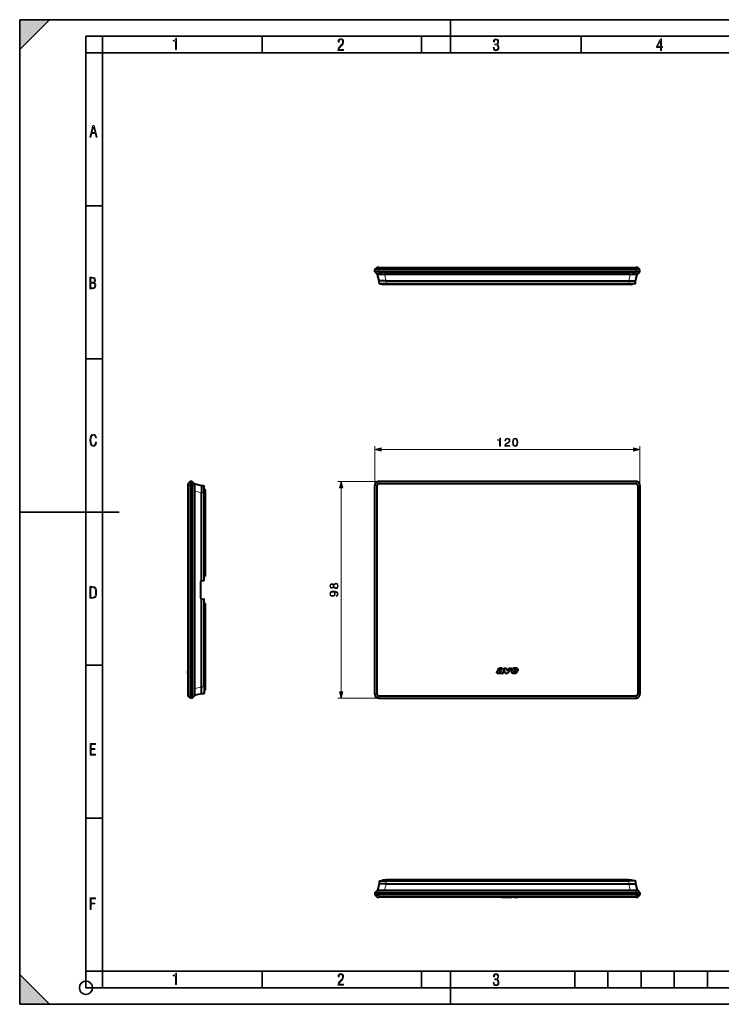
# Model space of a CAD drawing. Extents: x 0 to 420, y 0 to 297.
# Drawn here: x 0 to 212, y 0 to 297 of the extents above; entities that cross this region are included whole.
import ezdxf

# ---------------------------------------------------------------- set-up
doc = ezdxf.new("R2010")
doc.units = 0

msp = doc.modelspace()

# ---------------------------------------------------------------- linework, layer by layer
at = {"color": 7, "lineweight": 35}
for p, q in [((0, 0), (0, 297)), ((0, 297), (420, 297)), ((0, 288), (9, 297)), ((0, 0), (0, 297)), ((0, 297), (420, 297)), ((0, 288), (0, 297)), ((0, 297), (9, 297)), ((130, 287), (130, 297)), ((20.000401, 4.99976), (20.000401, 292)), ((20.000401, 292), (415, 292)), ((25.000401, 287), (25.000401, 292)), ((73.125504, 287), (73.125504, 292)), ((121.250999, 287), (121.250999, 292)), ((169.376007, 287), (169.376007, 292)), ((20.000401, 287), (25.000401, 287)), ((25.000401, 9.99976), (25.000401, 287)), ((25.000401, 287), (410, 287)), ((20.000401, 240.832993), (25.000401, 240.832993)), ((20.000401, 194.667007), (25.000401, 194.667007)), ((0, 148.5), (30, 148.5)), ((20.000401, 102.333), (25.000401, 102.333)), ((20.000401, 56.166599), (25.000401, 56.166599)), ((0, 9), (9, 0)), ((0, 0), (0, 9)), ((20.000401, 10), (25.000401, 10)), ((20.000401, 9.99976), (25.000401, 9.99976)), ((25.000401, 9.99976), (410, 9.99976)), ((25.0005, 4.99976), (25.0005, 9.99976)), ((73.125504, 4.99976), (73.125504, 9.99976)), ((121.250999, 4.99976), (121.250999, 9.99976)), ((130, 0), (130, 9.99976)), ((167.501007, 4.99976), (167.501007, 9.99976)), ((177.501007, 4.99976), (177.501007, 9.99976)), ((187.501007, 4.99976), (187.501007, 9.99976)), ((197.501007, 4.99976), (197.501007, 9.99976)), ((207.501007, 4.99976), (207.501007, 9.99976)), ((20.000401, 4.99976), (167.501007, 4.99976)), ((167.501007, 4.99976), (177.501007, 4.99976)), ((177.501007, 4.99976), (187.501007, 4.99976)), ((187.501007, 4.99976), (197.501007, 4.99976)), ((197.501007, 4.99976), (207.501007, 4.99976)), ((207.501007, 4.99976), (217.5, 4.99976)), ((0, 0), (420, 0)), ((0, 0), (420, 0)), ((0, 0), (9, 0))]:
    msp.add_line(p, q, dxfattribs=at)
at = {"color": 7, "lineweight": 40}
for p, q in [((107.148033, 221.611267), (107.814697, 222.277939)), ((108.314697, 221.611267), (107.148033, 221.611267)), ((107.148033, 220.944611), (107.148033, 221.611267)), ((108.314697, 220.944611), (107.148033, 220.944611)), ((107.148033, 220.944611), (107.814697, 220.277939)), ((108.314697, 222.277939), (107.814697, 222.277939)), ((108.314697, 220.277939), (107.814697, 220.277939)), ((108.473831, 218.211273), (107.990318, 220.111725)), ((108.119537, 220.277939), (110.057785, 220.277939)), ((108.314697, 222.277939), (185.981369, 222.277939)), ((108.314697, 221.611267), (185.981369, 221.611267)), ((108.314697, 220.944611), (185.981369, 220.944611)), ((108.314697, 220.277939), (185.981369, 220.277939)), ((109.431366, 220.277939), (108.764694, 220.277939)), ((184.238281, 220.277939), (110.057785, 220.277939)), ((184.238281, 220.277939), (186.176529, 220.277939)), ((185.531372, 220.277939), (184.8647, 220.277939)), ((185.822235, 218.211273), (186.305756, 220.111725)), ((186.481369, 222.277939), (185.981369, 222.277939)), ((187.148041, 221.611267), (185.981369, 221.611267)), ((187.148041, 220.944611), (185.981369, 220.944611)), ((186.481369, 220.277939), (185.981369, 220.277939)), ((187.148041, 221.611267), (186.481369, 222.277939)), ((187.148041, 220.944611), (186.481369, 220.277939)), ((187.148041, 220.944611), (187.148041, 221.611267)), ((110.541298, 218.211273), (108.473831, 218.211273)), ((108.48024, 217.476776), (108.473831, 218.211273)), ((108.613571, 217.344604), (110.541298, 217.344604)), ((109.481361, 217.344604), (109.481361, 217.211273)), ((110.6147, 217.077942), (109.6147, 217.077942)), ((110.541298, 218.211273), (183.754761, 218.211273)), ((110.541298, 217.344604), (183.754761, 217.344604)), ((183.681366, 217.077942), (110.6147, 217.077942)), ((153.136826, 217.077942), (153.147339, 217.077942)), ((184.681366, 217.077942), (183.681366, 217.077942)), ((183.754761, 218.211273), (185.822235, 218.211273)), ((185.682495, 217.344604), (183.754761, 217.344604)), ((184.814697, 217.344604), (184.814697, 217.211273)), ((185.815826, 217.476776), (185.822235, 218.211273)), ((51.414951, 157.69574), (50.748283, 157.029068)), ((51.414951, 157.69574), (51.414951, 156.529068)), ((52.081615, 157.69574), (51.414951, 157.69574)), ((52.081615, 157.69574), (52.081615, 156.529068)), ((52.081615, 157.69574), (52.748283, 157.029068)), ((185.981369, 157.69574), (108.314697, 157.69574)), ((50.748283, 157.029068), (50.748283, 156.529068)), ((50.748283, 156.529068), (50.748283, 93.529068)), ((51.414951, 156.529068), (51.414951, 93.529068)), ((52.081615, 156.529068), (52.081615, 93.529068)), ((52.748283, 157.029068), (52.748283, 156.529068)), ((52.748283, 156.529068), (52.748283, 93.529068)), ((54.814949, 156.369934), (52.914494, 156.853455)), ((54.814949, 156.369934), (54.814949, 154.30246)), ((55.549446, 156.363525), (54.814949, 156.369934)), ((55.681618, 154.30246), (55.681618, 156.230194)), ((55.681618, 155.362396), (55.814949, 155.362396)), ((55.948284, 155.229065), (55.948284, 154.229065)), ((107.148033, 93.529068), (107.148033, 156.529068)), ((107.814697, 93.529068), (107.814697, 156.529068)), ((185.981369, 157.029068), (108.314697, 157.029068)), ((186.481369, 156.529068), (186.481369, 93.529068)), ((187.148041, 156.529068), (187.148041, 93.529068)), ((54.814949, 127.731003), (54.814949, 154.30246)), ((55.681618, 127.939758), (55.681618, 154.30246)), ((55.948284, 154.229065), (55.948284, 129.162399)), ((54.725132, 127.715164), (54.814949, 127.731003)), ((54.814949, 127.731003), (55.549446, 127.860512)), ((55.626526, 127.8741), (55.549446, 127.860512)), ((55.814949, 129.221527), (55.681618, 129.221527)), ((55.814949, 129.029068), (55.681618, 129.029068)), ((55.947803, 129.151077), (55.948284, 129.162399)), ((54.614948, 122.474281), (54.614948, 127.583855)), ((54.725132, 122.342972), (54.814949, 122.327133)), ((54.814949, 95.755669), (54.814949, 122.327133)), ((54.814949, 122.327133), (55.549446, 122.197624)), ((55.626526, 122.184036), (55.549446, 122.197624)), ((55.681618, 95.755669), (55.681618, 122.118378)), ((55.814949, 121.029068), (55.681618, 121.029068)), ((55.814949, 120.836624), (55.681618, 120.836624)), ((55.947803, 120.907066), (55.948284, 120.895737)), ((55.948284, 120.895737), (55.948284, 95.829071)), ((50.748283, 101.401901), (50.748283, 101.401047)), ((50.749619, 101.401901), (50.748283, 101.401901)), ((50.748283, 101.401047), (50.748283, 101.382019)), ((50.748283, 101.382019), (50.748283, 101.333443)), ((50.748283, 101.333443), (50.748283, 100.635818)), ((146.14006, 101.381851), (146.902985, 101.381851)), ((146.498901, 99.794785), (146.14006, 101.381851)), ((146.902985, 101.381851), (147.082504, 100.619011)), ((147.082504, 100.619011), (147.660294, 101.381851)), ((148.388092, 101.381851), (147.220535, 99.794785)), ((147.660294, 101.381851), (148.388092, 101.381851)), ((149.327805, 101.048981), (149.258194, 100.821121)), ((149.679367, 100.988884), (149.60675, 100.821121)), ((50.748283, 100.635818), (50.748283, 100.442513)), ((50.748283, 100.133011), (50.748283, 100.442513)), ((50.748283, 99.909653), (50.748283, 100.133011)), ((50.748283, 99.909653), (50.748283, 99.857574)), ((50.748283, 99.857574), (50.748283, 99.826019)), ((50.748283, 99.826019), (50.748283, 99.809334)), ((50.748283, 99.809044), (50.748283, 99.794785)), ((50.748283, 99.799149), (50.748283, 99.735237)), ((144.962433, 100.884697), (144.25415, 100.884697)), ((145.060089, 99.894119), (145.026978, 99.794785)), ((145.84729, 99.794785), (145.026978, 99.794785)), ((146.035797, 100.770042), (145.813843, 100.099731)), ((145.822601, 99.831039), (145.84729, 99.794785)), ((147.220535, 99.794785), (146.498901, 99.794785)), ((148.593124, 100.919777), (148.439377, 100.379913)), ((149.1996, 100.635818), (149.071243, 100.287003)), ((150.263794, 100.635818), (149.1996, 100.635818)), ((149.60675, 100.821121), (149.258194, 100.821121)), ((149.426971, 100.21064), (149.390488, 100.155624)), ((149.51059, 100.442513), (149.426971, 100.21064)), ((150.194183, 100.442513), (149.51059, 100.442513)), ((54.814949, 93.688202), (54.814949, 95.755669)), ((55.681618, 95.755669), (55.681618, 93.827942)), ((55.948284, 95.829071), (55.948284, 94.829071)), ((50.748283, 93.529068), (50.748283, 93.029068)), ((51.414951, 92.362404), (50.748283, 93.029068)), ((51.414951, 93.529068), (51.414951, 92.362404)), ((52.081615, 92.362404), (51.414951, 92.362404)), ((52.081615, 93.529068), (52.081615, 92.362404)), ((52.081615, 92.362404), (52.748283, 93.029068)), ((52.748283, 93.529068), (52.748283, 93.029068)), ((54.814949, 93.688202), (52.914494, 93.204689)), ((55.549446, 93.694611), (54.814949, 93.688202)), ((55.681618, 94.695732), (55.814949, 94.695732)), ((108.314697, 93.029068), (185.981369, 93.029068)), ((108.314697, 92.362404), (185.981369, 92.362404)), ((108.473831, 36.373741), (107.990318, 34.473286)), ((108.48024, 37.108238), (108.473831, 36.373741)), ((110.541298, 36.373741), (108.473831, 36.373741)), ((108.613571, 37.24041), (110.541298, 37.24041)), ((109.481361, 37.24041), (109.481361, 37.373741)), ((109.6147, 37.507076), (110.6147, 37.507076)), ((110.541298, 37.24041), (183.754761, 37.24041)), ((110.541298, 36.373741), (183.754761, 36.373741)), ((183.681366, 37.507076), (110.6147, 37.507076)), ((183.681366, 37.507076), (184.681366, 37.507076)), ((185.682495, 37.24041), (183.754761, 37.24041)), ((183.754761, 36.373741), (185.822235, 36.373741)), ((184.814697, 37.24041), (184.814697, 37.373741)), ((185.815826, 37.108238), (185.822235, 36.373741)), ((185.822235, 36.373741), (186.305756, 34.473286)), ((107.148033, 33.640408), (107.814697, 34.307076)), ((107.148033, 33.640408), (107.148033, 32.973743)), ((107.148033, 33.640408), (108.314697, 33.640408)), ((107.148033, 32.973743), (107.814697, 32.307076)), ((107.148033, 32.973743), (108.314697, 32.973743)), ((107.814697, 34.307076), (108.314697, 34.307076)), ((185.981369, 34.307076), (108.314697, 34.307076)), ((185.981369, 33.640408), (108.314697, 33.640408)), ((185.981369, 32.973743), (108.314697, 32.973743)), ((185.981369, 34.307076), (186.481369, 34.307076)), ((185.981369, 33.640408), (187.148041, 33.640408)), ((185.981369, 32.973743), (187.148041, 32.973743)), ((187.148041, 33.640408), (186.481369, 34.307076)), ((187.148041, 32.973743), (186.481369, 32.307076)), ((187.148041, 33.640408), (187.148041, 32.973743)), ((107.814697, 32.307076), (108.314697, 32.307076)), ((185.981369, 32.307076), (108.314697, 32.307076)), ((143.96167, 32.307076), (143.962555, 32.307076)), ((144.253998, 32.307076), (143.962784, 32.307076)), ((145.475861, 32.307076), (144.25415, 32.307076)), ((145.228302, 32.307076), (145.417618, 32.307076)), ((145.417618, 32.307076), (145.419983, 32.307076)), ((145.475861, 32.307076), (146.069122, 32.307076)), ((146.14006, 32.307076), (146.902985, 32.307076)), ((146.902985, 32.307076), (147.082504, 32.307076)), ((147.082504, 32.307076), (147.660294, 32.307076)), ((147.660294, 32.307076), (148.388092, 32.307076)), ((148.425797, 32.307076), (148.439377, 32.307076)), ((148.593124, 32.307076), (148.439377, 32.307076)), ((149.310776, 32.307076), (148.593124, 32.307076)), ((149.310776, 32.307076), (149.6353, 32.307076)), ((149.6353, 32.307076), (149.887695, 32.307076)), ((149.887695, 32.307076), (150.051971, 32.307076)), ((150.051971, 32.307076), (150.310028, 32.307076)), ((185.981369, 32.307076), (186.481369, 32.307076))]:
    msp.add_line(p, q, dxfattribs=at)
at = {"color": 7, "lineweight": 18}
for p, q in [((108.314697, 221.611267), (108.314697, 222.277939)), ((108.314697, 220.944611), (108.314697, 221.611267)), ((108.314697, 220.944611), (108.314697, 220.277939)), ((110.057785, 220.111725), (110.057785, 220.277939)), ((184.238281, 220.111725), (110.057785, 220.111725)), ((110.541298, 218.211273), (110.057785, 220.111725)), ((183.754761, 218.211273), (184.238281, 220.111725)), ((184.238281, 220.111725), (184.238281, 220.277939)), ((185.981369, 221.611267), (185.981369, 222.277939)), ((185.981369, 220.944611), (185.981369, 221.611267)), ((185.981369, 220.944611), (185.981369, 220.277939)), ((108.48024, 217.476776), (110.541298, 217.476776)), ((110.6147, 217.211273), (109.481361, 217.211273)), ((110.541298, 217.476776), (110.541298, 218.211273)), ((110.541298, 217.476776), (183.754761, 217.476776)), ((110.541298, 217.344604), (110.541298, 217.476776)), ((110.6147, 217.344604), (110.6147, 217.211273)), ((183.681366, 217.211273), (110.6147, 217.211273)), ((110.6147, 217.211273), (110.6147, 217.077942)), ((183.681366, 217.344604), (183.681366, 217.211273)), ((183.681366, 217.211273), (184.814697, 217.211273)), ((183.681366, 217.211273), (183.681366, 217.077942)), ((183.754761, 217.476776), (183.754761, 218.211273)), ((185.815826, 217.476776), (183.754761, 217.476776)), ((183.754761, 217.344604), (183.754761, 217.476776)), ((107.148033, 156.529068), (107.148033, 168.323975)), ((109.07988, 167.323975), (185.216187, 167.323975)), ((187.148041, 156.529068), (187.148041, 168.323975)), ((108.314697, 157.69574), (96.016289, 157.69574)), ((108.314697, 157.69574), (108.314697, 157.029068)), ((185.981369, 157.69574), (185.981369, 157.029068)), ((51.414951, 156.529068), (50.748283, 156.529068)), ((52.081615, 156.529068), (51.414951, 156.529068)), ((52.081615, 156.529068), (52.748283, 156.529068)), ((52.914494, 154.78598), (52.748283, 154.78598)), ((52.914494, 95.272156), (52.914494, 154.78598)), ((54.814949, 154.30246), (52.914494, 154.78598)), ((55.549446, 154.30246), (55.549446, 156.363525)), ((55.814949, 155.362396), (55.814949, 154.229065)), ((97.016289, 94.29425), (97.016289, 155.763885)), ((107.148033, 156.529068), (107.814697, 156.529068)), ((187.148041, 156.529068), (186.481369, 156.529068)), ((55.549446, 154.30246), (54.814949, 154.30246)), ((55.549446, 127.860512), (55.549446, 154.30246)), ((55.681618, 154.30246), (55.549446, 154.30246)), ((55.681618, 154.229065), (55.814949, 154.229065)), ((55.814949, 154.229065), (55.814949, 129.221527)), ((55.814949, 154.229065), (55.948284, 154.229065)), ((55.549446, 95.755669), (55.549446, 122.197624)), ((55.814949, 120.836624), (55.814949, 95.829071)), ((52.914494, 95.272156), (52.748283, 95.272156)), ((54.814949, 95.755669), (52.914494, 95.272156)), ((55.549446, 95.755669), (54.814949, 95.755669)), ((55.549446, 95.755669), (55.549446, 93.694611)), ((55.681618, 95.755669), (55.549446, 95.755669)), ((55.681618, 95.829071), (55.814949, 95.829071)), ((55.814949, 94.695732), (55.814949, 95.829071)), ((55.814949, 95.829071), (55.948284, 95.829071)), ((51.414951, 93.529068), (50.748283, 93.529068)), ((52.081615, 93.529068), (51.414951, 93.529068)), ((52.081615, 93.529068), (52.748283, 93.529068)), ((108.314697, 92.362404), (96.016289, 92.362404)), ((107.148033, 93.529068), (107.814697, 93.529068)), ((108.314697, 92.362404), (108.314697, 93.029068)), ((185.981369, 92.362404), (185.981369, 93.029068)), ((187.148041, 93.529068), (186.481369, 93.529068)), ((108.48024, 37.108238), (110.541298, 37.108238)), ((110.6147, 37.373741), (109.481361, 37.373741)), ((110.541298, 36.373741), (110.057785, 34.473286)), ((110.541298, 37.24041), (110.541298, 37.108238)), ((110.541298, 37.108238), (110.541298, 36.373741)), ((110.541298, 37.108238), (183.754761, 37.108238)), ((110.6147, 37.373741), (110.6147, 37.507076)), ((183.681366, 37.373741), (110.6147, 37.373741)), ((110.6147, 37.24041), (110.6147, 37.373741)), ((183.681366, 37.373741), (183.681366, 37.507076)), ((183.681366, 37.373741), (184.814697, 37.373741)), ((183.681366, 37.24041), (183.681366, 37.373741)), ((183.754761, 37.24041), (183.754761, 37.108238)), ((183.754761, 37.108238), (183.754761, 36.373741)), ((185.815826, 37.108238), (183.754761, 37.108238)), ((183.754761, 36.373741), (184.238281, 34.473286)), ((108.314697, 33.640408), (108.314697, 34.307076)), ((108.314697, 33.640408), (108.314697, 32.973743)), ((108.314697, 32.973743), (108.314697, 32.307076)), ((110.057785, 34.473286), (110.057785, 34.307076)), ((184.238281, 34.473286), (110.057785, 34.473286)), ((184.238281, 34.473286), (184.238281, 34.307076)), ((185.981369, 33.640408), (185.981369, 34.307076)), ((185.981369, 33.640408), (185.981369, 32.973743)), ((185.981369, 32.973743), (185.981369, 32.307076))]:
    msp.add_line(p, q, dxfattribs=at)
for points in [[(47.03595, 287.977722), (47.322525, 287.977722), (47.322525, 291.426056), (47.101723, 291.426056), (47.026554, 291.120667), (46.876217, 290.918671), (46.63662, 290.796509), (46.303062, 290.754242), (46.303062, 290.575714), (46.490982, 290.571014), (47.03595, 290.613281)], [(96.03479, 287.748749), (97.749557, 287.748749), (97.749557, 288.035339), (96.349556, 288.035339), (96.396538, 288.279633), (96.537476, 288.519226), (96.758286, 288.777618), (97.049561, 289.064178), (97.373718, 289.378937), (97.632111, 289.764191), (97.740166, 290.332642), (97.679092, 290.722565), (97.509964, 291.013855), (97.24218, 291.197083), (96.899223, 291.262848), (96.560966, 291.197083), (96.307274, 291.004456), (96.142845, 290.699097), (96.086472, 290.295044), (96.086472, 290.243378), (96.354256, 290.243378), (96.391838, 290.572235), (96.499893, 290.811829), (96.678421, 290.952789), (96.927414, 290.999756), (97.138824, 290.952789), (97.303253, 290.825928), (97.411301, 290.623901), (97.448891, 290.35614), (97.397209, 290.008484), (97.256271, 289.721893), (96.786469, 289.19574), (96.457611, 288.857483), (96.218018, 288.538025), (96.081772, 288.17627)], [(142.865891, 288.620239), (142.926971, 288.197418), (143.0961, 287.88266), (143.359192, 287.694733), (143.706833, 287.628967), (144.077972, 287.694733), (144.359863, 287.896759), (144.538376, 288.220917), (144.604156, 288.648438), (144.566574, 288.963196), (144.463211, 289.216888), (144.289383, 289.404785), (144.04039, 289.536346), (144.237701, 289.667877), (144.383347, 289.851105), (144.47261, 290.081299), (144.505493, 290.35849), (144.444412, 290.710846), (144.284683, 290.978638), (144.030991, 291.152466), (143.711533, 291.213531), (143.396774, 291.152466), (143.157166, 290.973938), (143.002136, 290.682648), (142.945755, 290.292725), (143.227646, 290.292725), (143.227646, 290.306824), (143.260529, 290.583984), (143.359192, 290.786011), (143.514221, 290.908142), (143.720932, 290.955139), (143.927643, 290.912842), (144.087372, 290.79541), (144.186035, 290.607483), (144.223618, 290.35849), (144.176636, 290.034332), (144.030991, 289.808838), (143.786697, 289.677277), (143.434357, 289.63501), (143.415558, 289.63501), (143.415558, 289.376617), (143.561203, 289.381317), (143.89006, 289.33432), (144.120255, 289.19809), (144.2565, 288.967896), (144.303482, 288.639038), (144.2565, 288.324249), (144.134354, 288.089355), (143.946426, 287.943726), (143.711533, 287.896759), (143.481339, 287.943726), (143.302811, 288.079956), (143.190063, 288.310181), (143.147781, 288.620239)], [(193.360916, 287.748749), (193.661591, 287.748749), (193.661591, 288.646057), (193.976349, 288.646057), (193.976349, 288.89975), (193.661591, 288.89975), (193.661591, 291.197083), (193.360916, 291.197083), (192.167618, 288.89975), (192.167618, 288.646057), (193.360916, 288.646057)], [(192.463593, 288.89975), (193.393799, 290.746063), (193.360916, 288.89975)], [(21.175169, 261.603729), (21.447651, 261.603729), (21.748322, 262.703064), (22.80537, 262.703064), (23.101343, 261.603729), (23.397316, 261.603729), (22.462416, 265.103729), (22.119463, 265.103729)], [(21.800001, 262.970856), (22.274498, 264.718506), (22.744295, 262.970856)], [(21.128859, 215.831726), (21.866442, 215.831726), (22.350334, 215.888107), (22.697987, 216.076019), (22.9, 216.386093), (22.970469, 216.841797), (22.932884, 217.123672), (22.829529, 217.353867), (22.651007, 217.532394), (22.402012, 217.67334), (22.604027, 217.795486), (22.744965, 217.969315), (22.829529, 218.194809), (22.857718, 218.472), (22.787247, 218.871323), (22.585234, 219.139114), (22.237583, 219.284744), (21.748993, 219.331726), (21.128859, 219.331726)], [(21.420134, 217.786087), (21.420134, 219.073334), (21.795973, 219.073334), (22.138926, 219.040451), (22.378523, 218.941788), (22.514765, 218.753876), (22.561745, 218.462601), (22.514765, 218.152527), (22.387918, 217.945816), (22.162415, 217.823669), (21.838255, 217.786087)], [(21.420134, 216.094818), (21.420134, 217.527695), (21.852348, 217.527695), (22.209394, 217.485413), (22.463087, 217.358566), (22.613422, 217.147156), (22.6651, 216.841797), (22.613422, 216.489441), (22.458389, 216.259247), (22.199999, 216.132401), (21.828857, 216.094818)], [(23.198622, 169.552216), (22.902647, 169.552216), (22.82748, 169.129395), (22.686541, 168.82402), (22.475132, 168.640808), (22.207346, 168.579727), (21.878487, 168.673691), (21.652983, 168.964966), (21.521441, 169.448853), (21.479158, 170.130066), (21.521441, 170.80658), (21.652983, 171.290466), (21.878487, 171.581741), (22.207346, 171.680405), (22.470432, 171.624023), (22.677145, 171.468994), (22.813387, 171.210602), (22.87446, 170.862946), (23.175131, 170.862946), (23.095264, 171.323349), (22.902647, 171.661606), (22.597279, 171.873016), (22.207346, 171.948181), (21.737547, 171.835434), (21.418083, 171.497177), (21.230165, 170.928726), (21.173788, 170.130066), (21.230165, 169.322006), (21.418083, 168.753555), (21.737547, 168.415298), (22.207346, 168.307251), (22.601976, 168.382416), (22.902647, 168.61731), (23.099964, 169.007248)], [(144.798248, 168.323975), (145.027725, 168.323975), (145.027725, 170.75444), (144.82605, 170.75444), (144.773895, 170.535385), (144.659164, 170.385864), (144.467926, 170.29895), (144.210617, 170.274597), (144.196716, 170.274597), (144.196716, 170.125092), (144.231476, 170.125092), (144.572235, 170.156387), (144.798248, 170.260696)], [(146.341354, 168.323975), (147.909515, 168.323975), (147.909515, 168.518692), (146.567368, 168.518692), (146.6091, 168.689072), (146.713409, 168.845535), (146.869873, 168.988098), (147.088928, 169.130646), (147.450531, 169.3358), (147.728699, 169.551376), (147.874741, 169.780853), (147.923416, 170.052063), (147.871262, 170.340668), (147.721741, 170.563202), (147.488785, 170.702271), (147.186279, 170.75444), (146.855957, 170.698807), (146.612564, 170.542328), (146.4561, 170.291992), (146.396988, 169.947754), (146.62648, 169.947754), (146.661255, 170.208542), (146.769043, 170.396301), (146.942886, 170.507568), (147.179321, 170.549286), (147.391418, 170.514526), (147.55484, 170.41716), (147.655685, 170.257217), (147.693939, 170.04512), (147.655685, 169.839966), (147.544418, 169.666122), (147.290588, 169.478363), (146.935944, 169.266266), (146.671677, 169.075012), (146.483917, 168.873352), (146.37265, 168.650818), (146.337891, 168.397003)], [(148.701584, 169.506165), (148.753738, 168.963745), (148.906723, 168.570847), (149.157074, 168.334412), (149.497833, 168.25444), (149.835098, 168.330933), (150.088928, 168.570847), (150.241913, 168.960281), (150.297546, 169.502701), (150.241913, 170.041641), (150.088928, 170.43454), (149.835098, 170.67099), (149.497833, 170.75444), (149.157074, 170.674469), (148.906723, 170.438019), (148.753738, 170.04512)], [(148.938019, 169.506165), (148.969315, 169.965149), (149.073624, 170.291992), (149.247482, 170.483231), (149.497833, 170.549286), (149.74469, 170.483231), (149.922028, 170.291992), (150.026337, 169.965149), (150.061111, 169.506165), (150.026337, 169.040253), (149.922028, 168.716888), (149.74469, 168.522171), (149.497833, 168.459579), (149.247482, 168.522171), (149.073624, 168.716888), (148.969315, 169.043732)], [(109.07988, 167.841614), (107.148033, 167.323975), (109.07988, 166.806335)], [(185.216187, 166.806335), (187.148041, 167.323975), (185.216187, 167.841614)], [(97.53392, 155.763885), (97.016289, 157.69574), (96.49865, 155.763885)], [(21.209959, 122.479729), (21.938147, 122.479729), (22.267006, 122.49852), (22.53949, 122.573685), (22.760294, 122.695839), (22.93412, 122.879059), (23.060965, 123.118652), (23.150227, 123.419327), (23.201904, 123.790466), (23.220697, 124.232079), (23.201904, 124.668991), (23.150227, 125.040131), (23.065662, 125.340805), (22.93412, 125.580399), (22.760294, 125.758926), (22.53949, 125.881073), (22.262308, 125.956238), (21.938147, 125.979729), (21.209959, 125.979729)], [(21.501234, 122.742813), (21.501234, 125.721336), (21.919355, 125.721336), (22.407946, 125.641472), (22.708616, 125.387779), (22.858952, 124.927383), (22.891838, 124.607918), (22.905931, 124.227379), (22.858952, 123.527382), (22.708616, 123.066978), (22.407946, 122.817986), (21.919355, 122.742813)], [(94.729774, 125.838875), (94.830612, 125.661545), (94.973175, 125.529419), (95.150497, 125.445969), (95.352173, 125.418152), (95.654671, 125.470306), (95.887634, 125.62677), (96.033669, 125.873642), (96.085831, 126.203964), (96.033669, 126.530807), (95.887634, 126.777679), (95.65815, 126.934143), (95.352173, 126.989777), (95.150497, 126.958481), (94.973175, 126.87851), (94.830612, 126.742905), (94.729774, 126.569054), (94.514198, 126.815926), (94.2117, 126.899376), (93.95787, 126.850693), (93.759682, 126.711617), (93.631027, 126.492561), (93.585831, 126.203964), (93.631027, 125.911896), (93.759682, 125.692841), (93.95787, 125.553757), (94.2117, 125.508553), (94.514198, 125.588531)], [(94.218651, 125.744995), (94.034363, 125.772812), (93.891808, 125.863213), (93.804878, 126.009247), (93.770111, 126.203964), (93.804878, 126.395203), (93.891808, 126.541237), (94.034363, 126.631638), (94.218651, 126.662933), (94.395981, 126.631638), (94.531586, 126.541237), (94.618515, 126.398682), (94.646332, 126.203964), (94.618515, 126.005775), (94.531586, 125.863213), (94.395981, 125.772812)], [(95.359123, 125.654587), (95.136589, 125.689362), (94.969696, 125.79715), (94.868858, 125.971001), (94.830612, 126.203964), (94.868858, 126.433449), (94.969696, 126.603828), (95.133118, 126.715088), (95.341736, 126.753342), (95.571228, 126.711617), (95.74855, 126.600349), (95.863297, 126.426498), (95.901543, 126.203964), (95.863297, 125.98143), (95.74855, 125.807579), (95.578178, 125.692841)], [(95.47039, 123.287415), (95.47039, 123.075317), (95.731171, 123.141373), (95.92588, 123.280457), (96.044106, 123.482132), (96.085831, 123.746384), (95.998901, 124.125381), (95.7416, 124.403549), (95.310448, 124.573921), (95.035759, 124.615646), (94.715866, 124.633034), (94.22908, 124.5774), (93.87442, 124.41745), (93.658844, 124.153198), (93.585831, 123.798538), (93.644936, 123.485603), (93.801407, 123.249161), (94.055229, 123.099655), (94.382072, 123.047501), (94.722824, 123.096176), (94.976646, 123.245689), (95.136589, 123.475174), (95.192223, 123.777679), (95.171364, 123.979347), (95.098343, 124.149719), (94.983604, 124.288803), (94.823654, 124.396591), (95.29306, 124.344437), (95.630333, 124.22274), (95.83548, 124.028023), (95.901543, 123.763771), (95.873726, 123.579483), (95.790276, 123.436928), (95.65815, 123.339569)], [(94.371643, 123.283936), (94.117813, 123.315231), (93.926575, 123.41954), (93.811836, 123.582962), (93.770111, 123.815926), (93.815315, 124.034981), (93.943962, 124.201874), (94.14563, 124.309662), (94.40641, 124.347916), (94.649803, 124.30619), (94.837563, 124.194923), (94.966217, 124.024551), (95.007942, 123.808975), (94.966217, 123.586441), (94.844521, 123.41954), (94.646332, 123.31871)], [(96.49865, 94.29425), (97.016289, 92.362404), (97.53392, 94.29425)], [(21.244259, 75.172127), (22.850969, 75.172127), (22.850969, 75.444611), (21.535534, 75.444611), (21.535534, 76.868103), (22.719427, 76.868103), (22.719427, 77.135887), (21.535534, 77.135887), (21.535534, 78.399643), (22.850969, 78.399643), (22.850969, 78.672127), (21.244259, 78.672127)], [(21.244259, 28.569124), (21.535534, 28.569124), (21.535534, 30.265097), (22.719427, 30.265097), (22.719427, 30.532883), (21.535534, 30.532883), (21.535534, 31.79664), (22.850969, 31.79664), (22.850969, 32.069122), (21.244259, 32.069122)], [(47.03595, 5.977674), (47.322525, 5.977674), (47.322525, 9.425997), (47.101723, 9.425997), (47.026554, 9.120627), (46.876217, 8.918613), (46.63662, 8.796467), (46.303062, 8.754185), (46.303062, 8.575661), (46.490982, 8.570963), (47.03595, 8.613245)], [(96.03479, 5.748185), (97.749557, 5.748185), (97.749557, 6.034762), (96.349556, 6.034762), (96.396538, 6.279058), (96.537476, 6.518655), (96.758286, 6.777044), (97.049561, 7.063622), (97.373718, 7.378386), (97.632111, 7.763621), (97.740166, 8.332078), (97.679092, 8.722011), (97.509964, 9.013286), (97.24218, 9.196507), (96.899223, 9.26228), (96.560966, 9.196507), (96.307274, 9.00389), (96.142845, 8.698521), (96.086472, 8.294494), (96.086472, 8.242816), (96.354256, 8.242816), (96.391838, 8.571675), (96.499893, 8.811273), (96.678421, 8.952211), (96.927414, 8.999191), (97.138824, 8.952211), (97.303253, 8.825366), (97.411301, 8.623353), (97.448891, 8.355568), (97.397209, 8.007916), (97.256271, 7.721339), (96.786469, 7.195165), (96.457611, 6.85691), (96.218018, 6.537447), (96.081772, 6.175702)], [(142.865891, 6.620458), (142.926971, 6.197639), (143.0961, 5.882874), (143.359192, 5.694955), (143.706833, 5.629183), (144.077972, 5.694955), (144.359863, 5.896968), (144.538376, 6.221129), (144.604156, 6.648646), (144.566574, 6.963411), (144.463211, 7.217103), (144.289383, 7.405022), (144.04039, 7.536566), (144.237701, 7.668109), (144.383347, 7.851331), (144.47261, 8.081532), (144.505493, 8.358713), (144.444412, 8.711062), (144.284683, 8.978848), (144.030991, 9.152673), (143.711533, 9.213747), (143.396774, 9.152673), (143.157166, 8.97415), (143.002136, 8.682875), (142.945755, 8.292941), (143.227646, 8.292941), (143.227646, 8.307035), (143.260529, 8.584217), (143.359192, 8.78623), (143.514221, 8.908378), (143.720932, 8.955358), (143.927643, 8.913075), (144.087372, 8.795626), (144.186035, 8.607706), (144.223618, 8.358713), (144.176636, 8.034552), (144.030991, 7.809049), (143.786697, 7.677505), (143.434357, 7.635223), (143.415558, 7.635223), (143.415558, 7.376834), (143.561203, 7.381532), (143.89006, 7.334552), (144.120255, 7.19831), (144.2565, 6.968109), (144.303482, 6.63925), (144.2565, 6.324485), (144.134354, 6.089586), (143.946426, 5.943948), (143.711533, 5.896968), (143.481339, 5.943948), (143.302811, 6.08019), (143.190063, 6.310391), (143.147781, 6.620458)]]:
    msp.add_lwpolyline(points, close=True, dxfattribs=at)
for points in [[(107.990318, 220.111725), (107.990433, 220.111496), (107.991035, 220.111053), (107.99575, 220.109741), (108.004837, 220.10849), (108.03595, 220.106216), (108.090096, 220.104065), (108.25502, 220.101013), (108.447639, 220.099701), (108.677956, 220.099548), (109.215164, 220.10228), (109.802155, 220.108337), (110.057785, 220.111725)], [(184.238281, 220.111725), (184.858612, 220.104263), (185.442627, 220.100052), (185.702148, 220.099472), (185.927765, 220.100067), (186.14534, 220.102585), (186.22229, 220.104599), (186.274307, 220.107071), (186.291092, 220.108475), (186.301559, 220.109985), (186.304413, 220.110779), (186.305542, 220.111404), (186.305756, 220.111725)], [(52.914494, 154.78598), (52.921955, 155.406326), (52.92617, 155.990326), (52.926758, 156.249847), (52.926163, 156.475464), (52.923641, 156.693039), (52.921619, 156.769989), (52.919151, 156.822006), (52.917747, 156.838791), (52.916237, 156.849274), (52.915447, 156.852127), (52.914814, 156.853241), (52.914494, 156.853455)], [(52.914494, 93.204689), (52.914722, 93.204803), (52.915173, 93.205406), (52.916489, 93.210121), (52.917732, 93.219208), (52.920002, 93.25032), (52.92215, 93.304466), (52.925217, 93.469391), (52.926525, 93.66201), (52.926682, 93.892326), (52.923935, 94.429535), (52.917889, 95.016525), (52.914494, 95.272156)], [(110.057785, 34.473286), (109.437447, 34.480747), (108.853432, 34.484962), (108.59391, 34.48555), (108.368309, 34.484955), (108.150726, 34.482433), (108.073776, 34.480412), (108.021759, 34.477943), (108.004974, 34.47654), (107.994499, 34.475029), (107.991646, 34.474239), (107.990517, 34.473606), (107.990318, 34.473286)], [(186.305756, 34.473286), (186.305634, 34.473515), (186.305023, 34.473965), (186.300308, 34.475281), (186.291229, 34.476524), (186.260101, 34.478794), (186.205963, 34.480942), (186.041046, 34.484009), (185.848419, 34.485317), (185.618103, 34.485474), (185.080902, 34.482727), (184.493912, 34.476681), (184.238281, 34.473286)]]:
    msp.add_lwpolyline(points, dxfattribs=at)
at = {"color": 7, "lineweight": 40}
for points in [[(145.475861, 101.343826), (145.428162, 101.34787), (145.332764, 101.35788), (145.269073, 101.363625), (145.189362, 101.367645), (145.142807, 101.367859), (145.096436, 101.366364), (145.04715, 101.362984), (144.997894, 101.357971), (144.902176, 101.344635), (144.830948, 101.332344), (144.760376, 101.318222), (144.708054, 101.30619), (144.656281, 101.292488), (144.615891, 101.280151), (144.576019, 101.266113), (144.531662, 101.247734), (144.488617, 101.226227), (144.447418, 101.200966), (144.427292, 101.186386), (144.408035, 101.170677), (144.390747, 101.154831), (144.37442, 101.138023), (144.359039, 101.120224), (144.344666, 101.10154), (144.330505, 101.08078), (144.317535, 101.059242), (144.295685, 101.0158), (144.278564, 100.972954), (144.264648, 100.929153), (144.25415, 100.884697)], [(145.363022, 101.047646), (145.332642, 101.065865), (145.300568, 101.080376), (145.267029, 101.090508), (145.232437, 101.095757), (145.197388, 101.09584), (145.162659, 101.090752), (145.128922, 101.080727), (145.096832, 101.066086), (145.067093, 101.047241), (145.040512, 101.024612)], [(145.475861, 101.343826), (145.547333, 101.337997), (145.595032, 101.333214), (145.618774, 101.330055), (145.665848, 101.321625), (145.712036, 101.309784), (145.757019, 101.294189), (145.800735, 101.274681), (145.842743, 101.25164), (145.882843, 101.22554), (145.920776, 101.196487), (145.956024, 101.16423), (145.972382, 101.146797), (145.987793, 101.128464), (146.011887, 101.094749), (146.032379, 101.058662), (146.048798, 101.020554), (146.060654, 100.980888), (146.064728, 100.960632), (146.06749, 100.940201), (146.069092, 100.912788), (146.068237, 100.885376), (146.064896, 100.858139), (146.058197, 100.82798), (146.048447, 100.798508), (146.035797, 100.770042)], [(149.310776, 101.397041), (149.237457, 101.392746), (149.200974, 101.389679), (149.146591, 101.38324), (149.106125, 101.376526), (149.06601, 101.367844), (149.035782, 101.359741), (149.005905, 101.35022), (148.977295, 101.339523), (148.949234, 101.327339), (148.908234, 101.305992), (148.869263, 101.281158), (148.832123, 101.253281), (148.796799, 101.223099), (148.763214, 101.191185), (148.731384, 101.157585), (148.695938, 101.115013), (148.663864, 101.069862), (148.635712, 101.022186), (148.62326, 100.997429), (148.611969, 100.972092), (148.601913, 100.946198), (148.593124, 100.919777)], [(150.051971, 101.333443), (150.071945, 101.32267), (150.091278, 101.310745), (150.127945, 101.283707), (150.161728, 101.252899), (150.192444, 101.218918), (150.219864, 101.182304), (150.243866, 101.143524), (150.264297, 101.102936), (150.279449, 101.065491), (150.291595, 101.027283), (150.300659, 100.988609), (150.306641, 100.94957), (150.30896, 100.923347), (150.309967, 100.896957), (150.308319, 100.843719), (150.3022, 100.790169), (150.292404, 100.737907), (150.279419, 100.686386), (150.263794, 100.635818)], [(144.847198, 99.799149), (144.792923, 99.778648), (144.737259, 99.761719), (144.680542, 99.748672), (144.623093, 99.739853), (144.564789, 99.735573), (144.506348, 99.736282), (144.448242, 99.742126), (144.390747, 99.752632), (144.333694, 99.767288), (144.305405, 99.7761), (144.277802, 99.785912), (144.241943, 99.800934), (144.207367, 99.818604), (144.174377, 99.839157), (144.143082, 99.862518), (144.113708, 99.888214), (144.086197, 99.915993), (144.055832, 99.951813), (144.028778, 99.990166), (144.005539, 100.030876), (143.986633, 100.073715), (143.978943, 100.095833), (143.972534, 100.118378), (143.965027, 100.155418), (143.961517, 100.193138), (143.961517, 100.212036), (143.962784, 100.230835)], [(144.356415, 100.607941), (144.291672, 100.585518), (144.259827, 100.573227), (144.213242, 100.552177), (144.17955, 100.533707), (144.147232, 100.512703), (144.112946, 100.486252), (144.081009, 100.456871), (144.051819, 100.424774), (144.025757, 100.390198), (144.010269, 100.365807), (143.996399, 100.340431), (143.980804, 100.305305), (143.969238, 100.268616), (143.965302, 100.249832), (143.962784, 100.230835)], [(145.228302, 100.786728), (145.185867, 100.773239), (145.142944, 100.761299), (145.099625, 100.750771), (145.055969, 100.741486), (144.967911, 100.726013), (144.925491, 100.719719), (144.840485, 100.708466), (144.748154, 100.696815), (144.702118, 100.690628), (144.608719, 100.675934), (144.561035, 100.666695), (144.499725, 100.652336), (144.440948, 100.635452), (144.398682, 100.62178), (144.356415, 100.607941)], [(144.787598, 100.152046), (144.77951, 100.164719), (144.775482, 100.174675), (144.772675, 100.185059), (144.770569, 100.197861), (144.769073, 100.223663)], [(145.006958, 100.493095), (144.963531, 100.471893), (144.942139, 100.460815), (144.910675, 100.443146), (144.887741, 100.428772), (144.865601, 100.41317), (144.84964, 100.40052), (144.834412, 100.386971), (144.820114, 100.372437), (144.806976, 100.356834), (144.798096, 100.344437), (144.790176, 100.331337), (144.783417, 100.317596), (144.778076, 100.303284)], [(145.060089, 99.894119), (145.01236, 99.87397), (144.918152, 99.830818), (144.871017, 99.809296), (144.847198, 99.799149)], [(145.003448, 100.130013), (145.019043, 100.137299), (145.033966, 100.145889), (145.049057, 100.156326), (145.063263, 100.167946), (145.088364, 100.193169), (145.102051, 100.209717), (145.114777, 100.227028), (145.132202, 100.253723), (145.148178, 100.28125)], [(145.148178, 100.28125), (145.181, 100.346291), (145.200378, 100.390762), (145.212402, 100.420792), (145.23526, 100.481331), (145.28891, 100.616791)], [(145.228302, 100.786728), (145.275284, 100.803665), (145.298248, 100.813377), (145.331604, 100.830505), (145.357498, 100.847549), (145.380936, 100.867813), (145.397064, 100.886757), (145.40976, 100.908295), (145.414368, 100.919899), (145.417618, 100.931961)], [(148.574097, 99.966751), (148.544266, 99.99099), (148.517517, 100.018593), (148.493988, 100.049049), (148.473816, 100.081863), (148.457062, 100.116547), (148.443802, 100.152679), (148.437561, 100.174858), (148.432617, 100.19735), (148.426666, 100.242981), (148.425919, 100.288986), (148.430206, 100.334793), (148.439377, 100.379913)], [(149.386398, 99.826019), (149.323517, 99.81823), (149.2603, 99.812477), (149.196884, 99.809387), (149.149307, 99.809219), (149.101822, 99.811188), (149.066071, 99.814224), (149.030258, 99.818558), (148.959244, 99.83033), (148.889923, 99.84507), (148.821335, 99.862785), (148.753265, 99.883789), (148.686279, 99.908157)], [(149.677368, 99.909653), (149.764954, 99.950806), (149.808197, 99.973022), (149.840057, 99.990761), (149.871231, 100.009605), (149.916214, 100.040314), (149.95842, 100.074432), (149.987808, 100.102554), (150.014908, 100.133011)], [(150.014908, 100.133011), (150.037857, 100.161682), (150.058945, 100.191742), (150.082108, 100.22908), (150.103561, 100.267563), (150.140381, 100.339653), (150.177002, 100.411362), (150.194183, 100.442513)]]:
    msp.add_lwpolyline(points, dxfattribs=at)
at = {"color": 7, "lineweight": 35}
msp.add_circle((20.000401, 4.99976), 2, dxfattribs=at)
at = {"color": 7, "lineweight": 40}
for centre, radius, start, end in [((108.119537, 220.144608), 0.133333, 89.999996, 194.274312), ((186.176529, 220.144608), 0.133333, 345.72569, 90.000003), ((108.613571, 217.477936), 0.133333, 180.500006, 269.999997), ((109.6147, 217.211273), 0.133333, 180.000005, 269.999997), ((184.681366, 217.211273), 0.133333, 269.999997, 360), ((185.682495, 217.477936), 0.133333, 269.999997, 359.5), ((108.314697, 156.529068), 1.166667, 90.000003, 180.000005), ((185.981369, 156.529068), 1.166667, 0, 90.000003), ((52.881618, 156.724243), 0.133333, 75.725693, 180.000005), ((55.548283, 156.230194), 0.133333, 0, 89.499999), ((55.814949, 155.229065), 0.133333, 360, 90.000003), ((108.314697, 156.529068), 0.5, 90.000003, 180.000009), ((185.981369, 156.529068), 0.5, 0, 90.000009), ((54.748283, 127.583855), 0.133333, 100.000001, 180.000005), ((55.614952, 127.939758), 0.066667, 280.000002, 360), ((55.814949, 129.162399), 0.133333, 269.999997, 355.125805), ((54.748283, 122.474281), 0.133333, 179.999995, 259.999999), ((55.614952, 122.118378), 0.066667, 360, 79.999998), ((55.814949, 120.895737), 0.133333, 4.874195, 90.000003), ((145.228668, 100.827888), 0.272218, 133.725665, 167.955089), ((145.292725, 100.935104), 0.132694, 26.862775, 58.009685), ((145.319122, 100.95369), 0.100865, 347.562296, 24.218958), ((149.539505, 96.014839), 5.38706, 88.981157, 92.433483), ((149.523163, 100.985382), 0.205446, 115.263677, 161.966707), ((149.512787, 101.011909), 0.177043, 95.253647, 115.89144), ((149.508087, 101.012817), 0.175769, 33.402921, 93.757453), ((149.606445, 99.334953), 2.0663, 82.176683, 89.199798), ((149.511276, 101.020737), 0.168823, 10.322151, 31.752873), ((149.473877, 101.013344), 0.206943, 353.213825, 10.481395), ((149.817352, 100.842148), 0.544437, 64.474308, 82.576454), ((145.037643, 100.233582), 0.268762, 164.967332, 182.115031), ((144.870392, 100.226135), 0.111103, 221.823921, 249.602327), ((144.899933, 100.280602), 0.172669, 246.715329, 265.459677), ((144.895966, 100.329376), 0.22111, 267.485641, 280.52271), ((144.887939, 100.426033), 0.317762, 278.76063, 291.314996), ((146.99054, 96.35498), 4.588963, 111.765602, 115.610555), ((146.201385, 99.942123), 0.415165, 167.06584, 180.514513), ((145.966797, 99.940903), 0.180567, 180.795835, 201.476787), ((146.53302, 99.875298), 0.75338, 162.668236, 167.757629), ((146.030167, 99.972443), 0.251161, 202.879927, 214.26551), ((148.862793, 100.382797), 0.50641, 235.242606, 249.599329), ((149.236694, 100.232529), 0.174184, 161.776924, 228.804196), ((149.214615, 100.222076), 0.152081, 232.47183, 253.945132), ((149.219238, 100.222977), 0.154283, 252.386456, 275.54704), ((149.19577, 100.321609), 0.255104, 278.654318, 293.933773), ((149.224442, 100.29985), 0.224255, 289.488098, 306.028979), ((149.227478, 100.27124), 0.199847, 310.151948, 324.653409), ((149.199982, 101.002739), 1.191394, 279.002146, 286.012741), ((149.203033, 101.025833), 1.212781, 285.573389, 293.023896), ((52.881618, 93.333908), 0.133333, 179.999991, 284.274307), ((55.548283, 93.827942), 0.133333, 270.500001, 0), ((55.814949, 94.829071), 0.133333, 269.999997, 360), ((108.314697, 93.529068), 1.166667, 180.000005, 269.999997), ((108.314697, 93.529068), 0.5, 180.000005, 270.000004), ((185.981369, 93.529068), 0.5, 269.999997, 0.000007), ((185.981369, 93.529068), 1.166667, 269.999997, 0), ((108.613571, 37.107075), 0.133333, 90.000003, 179.499994), ((109.6147, 37.373741), 0.133333, 90.000003, 179.999995), ((184.681366, 37.373741), 0.133333, 360, 90.000003), ((185.682495, 37.107075), 0.133333, 0.5, 90.000003), ((108.119537, 34.440411), 0.133333, 165.725688, 269.999997), ((186.176529, 34.440411), 0.133333, 269.999997, 14.27431)]:
    msp.add_arc(centre, radius, start, end, dxfattribs=at)
for centre, start_param, end_param in [((55.814949, 129.144531), 0.0849844805, 1.5707963268), ((55.814949, 120.913597), 4.7123889804, 6.1982008267)]:
    msp.add_ellipse(centre, major_axis=(0.133335, 0), ratio=0.57735, start_param=start_param, end_param=end_param, dxfattribs=at)
at = {"color": 7, "lineweight": 5}
for points in [[(0, 297), (0, 288), (9, 297)], [(0, 0), (9, 0), (0, 9)]]:
    msp.add_solid(points, dxfattribs=at)
at = {"color": 7, "lineweight": 18}
for points in [[(109.07988, 167.841614), (107.148033, 167.323975), (109.07988, 167.841614), (109.07988, 166.806335)], [(185.216187, 166.806335), (187.148041, 167.323975), (185.216187, 166.806335), (185.216187, 167.841614)], [(97.53392, 155.763885), (97.016289, 157.69574), (97.53392, 155.763885), (96.49865, 155.763885)], [(96.49865, 94.29425), (97.016289, 92.362404), (96.49865, 94.29425), (97.53392, 94.29425)]]:
    msp.add_solid(points, dxfattribs=at)

doc.saveas('drawing.dxf')
